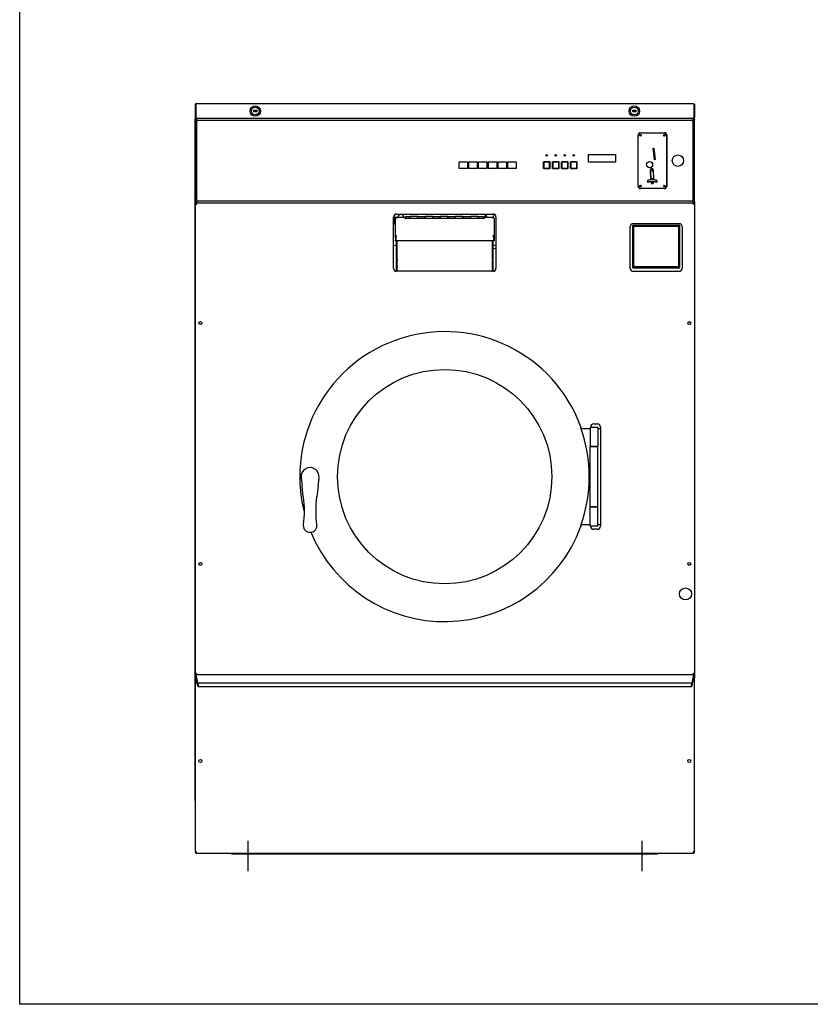
# Model space of a CAD drawing. Units: inches. Extents: x -42 to 166, y 41 to 308.
# Drawn here: x -25 to 41, y 41 to 123 of the extents above; entities that cross this region are included whole.
import ezdxf

# ---------------------------------------------------------------- set-up
doc = ezdxf.new("R2010")
doc.units = ezdxf.units.IN
doc.header["$LTSCALE"] = 10
doc.header["$MEASUREMENT"] = 0
doc.layers.add('Sketch Geometry(Dexter)', color=7, linetype='Continuous', lineweight=25)
doc.layers.add('Visible Edges(Dexter)', color=7, linetype='Continuous', lineweight=25)

# ---------------------------------------------------------------- blocks, each defined once
blk = doc.blocks.new('A$C380D6860')
at = {"layer": 'Sketch Geometry(Dexter)'}
for p, q in [((0.058, 55.536), (41.443, 55.536)), ((4.375, 2.538), (4.375, 0)), ((37.125, 2.538), (37.125, 0))]:
    blk.add_line(p, q, dxfattribs=at)
at = {"layer": 'Visible Edges(Dexter)'}
for p, q in [((0, 63.675), (0, 62.646)), ((0, 63.675), (0.048, 63.675)), ((0.048, 62.646), (0.048, 63.675)), ((0.049, 63.675), (0.049, 62.646)), ((0.111, 63.786), (41.39, 63.786)), ((4.875, 63.223), (5.125, 63.223)), ((4.875, 63.098), (4.875, 63.223)), ((5.125, 63.098), (4.875, 63.098)), ((5.125, 63.223), (5.125, 63.098)), ((36.375, 63.223), (36.625, 63.223)), ((36.375, 63.098), (36.375, 63.223)), ((36.625, 63.098), (36.375, 63.098)), ((36.625, 63.223), (36.625, 63.098)), ((41.452, 63.675), (41.452, 62.646)), ((41.452, 63.675), (41.452, 62.646)), ((41.5, 63.675), (41.452, 63.675)), ((41.5, 63.675), (41.5, 62.646)), ((0.048, 62.477), (0, 62.477)), ((0, 62.477), (0, 55.595)), ((0, 62.437), (0, 62.437)), ((0, 5.864), (0, 62.437)), ((0.048, 62.477), (0.082, 62.477)), ((0.111, 62.536), (0.059, 62.536)), ((0.059, 62.536), (0.059, 62.536)), ((41.441, 62.536), (0.059, 62.536)), ((0.111, 62.536), (0.112, 62.536)), ((0.111, 62.536), (0.111, 62.536)), ((41.389, 62.536), (0.112, 62.536)), ((0.141, 55.771), (0.141, 62.302)), ((0.235, 62.396), (41.266, 62.396)), ((41.36, 62.302), (41.36, 55.771)), ((41.39, 62.536), (41.389, 62.536)), ((41.441, 62.536), (41.39, 62.536)), ((41.39, 62.536), (41.39, 62.536)), ((41.452, 62.477), (41.419, 62.477)), ((41.441, 62.536), (41.441, 62.536)), ((41.5, 62.477), (41.452, 62.477)), ((41.5, 55.595), (41.5, 62.477)), ((37.006, 61.36), (38.994, 61.36)), ((36.806, 56.912), (36.806, 61.16)), ((36.819, 56.929), (36.819, 61.142)), ((37.003, 61.206), (37.029, 61.206)), ((37.016, 61.339), (38.985, 61.339)), ((38.972, 61.206), (38.998, 61.206)), ((39.011, 61.115), (39.011, 61.201)), ((39.181, 61.142), (39.181, 56.929)), ((39.194, 61.16), (39.194, 56.912)), ((38.054, 60.07), (38.134, 60.079)), ((38.163, 59.116), (38.054, 60.07)), ((38.161, 59.845), (38.081, 59.836)), ((38.134, 60.079), (38.243, 59.125)), ((21.937, 58.927), (22.626, 58.927)), ((21.937, 58.396), (21.937, 58.927)), ((22.626, 58.927), (22.626, 58.396)), ((22.751, 58.396), (22.751, 58.927)), ((22.751, 58.927), (23.438, 58.927)), ((23.438, 58.927), (23.438, 58.396)), ((23.563, 58.396), (23.563, 58.927)), ((23.563, 58.927), (24.251, 58.927)), ((24.251, 58.927), (24.251, 58.396)), ((24.376, 58.396), (24.376, 58.927)), ((24.376, 58.927), (25.063, 58.927)), ((25.063, 58.927), (25.063, 58.396)), ((25.188, 58.396), (25.188, 58.927)), ((25.188, 58.927), (25.876, 58.927)), ((25.876, 58.927), (25.876, 58.396)), ((26.001, 58.396), (26.001, 58.927)), ((26.001, 58.927), (26.689, 58.927)), ((26.689, 58.927), (26.689, 58.396)), ((28.959, 58.411), (28.959, 58.912)), ((28.964, 58.391), (28.964, 58.931)), ((28.989, 58.923), (28.971, 58.94)), ((28.979, 58.947), (29.458, 58.947)), ((29, 58.953), (29.438, 58.953)), ((29.414, 58.937), (29.024, 58.937)), ((29.449, 58.923), (29.467, 58.94)), ((29.474, 58.931), (29.474, 58.391)), ((29.479, 58.912), (29.479, 58.411)), ((29.709, 58.411), (29.709, 58.912)), ((29.714, 58.391), (29.714, 58.931)), ((29.739, 58.923), (29.721, 58.94)), ((29.729, 58.947), (30.208, 58.947)), ((29.75, 58.953), (30.188, 58.953)), ((30.164, 58.937), (29.774, 58.937)), ((30.199, 58.923), (30.217, 58.941)), ((30.224, 58.931), (30.224, 58.391)), ((30.229, 58.912), (30.229, 58.411)), ((30.459, 58.411), (30.459, 58.912)), ((30.464, 58.391), (30.464, 58.931)), ((30.489, 58.923), (30.471, 58.94)), ((30.479, 58.947), (30.958, 58.947)), ((30.5, 58.953), (30.938, 58.953)), ((30.914, 58.937), (30.524, 58.937)), ((30.949, 58.923), (30.967, 58.941)), ((30.974, 58.931), (30.974, 58.391)), ((30.979, 58.912), (30.979, 58.411)), ((31.209, 58.411), (31.209, 58.912)), ((31.214, 58.391), (31.214, 58.931)), ((31.239, 58.923), (31.221, 58.94)), ((31.229, 58.947), (31.708, 58.947)), ((31.25, 58.953), (31.688, 58.953)), ((31.664, 58.937), (31.274, 58.937)), ((31.699, 58.923), (31.717, 58.941)), ((31.724, 58.931), (31.724, 58.391)), ((31.729, 58.912), (31.729, 58.411)), ((32.688, 58.911), (32.688, 59.536)), ((32.688, 59.536), (34.938, 59.536)), ((34.938, 58.911), (32.688, 58.911)), ((34.938, 59.536), (34.938, 58.911)), ((38.095, 59.706), (38.115, 59.688)), ((38.125, 59.567), (38.112, 59.559)), ((38.114, 59.544), (38.127, 59.553)), ((38.115, 59.688), (38.117, 59.674)), ((38.125, 59.567), (38.115, 59.688)), ((38.117, 59.674), (38.127, 59.553)), ((38.127, 59.553), (38.125, 59.567)), ((38.243, 59.125), (38.163, 59.116)), ((22.626, 58.396), (21.937, 58.396)), ((23.438, 58.396), (22.751, 58.396)), ((24.251, 58.396), (23.563, 58.396)), ((25.063, 58.396), (24.376, 58.396)), ((25.876, 58.396), (25.188, 58.396)), ((26.689, 58.396), (26.001, 58.396)), ((28.989, 58.399), (28.971, 58.381)), ((28.974, 58.887), (28.974, 58.434)), ((29.457, 58.374), (28.981, 58.374)), ((29.438, 58.37), (29, 58.37)), ((29.024, 58.384), (29.414, 58.384)), ((29.449, 58.399), (29.467, 58.381)), ((29.464, 58.434), (29.464, 58.887)), ((29.739, 58.399), (29.721, 58.382)), ((29.724, 58.887), (29.724, 58.434)), ((30.207, 58.374), (29.731, 58.374)), ((30.188, 58.37), (29.75, 58.37)), ((29.774, 58.384), (30.164, 58.384)), ((30.199, 58.399), (30.217, 58.381)), ((30.214, 58.434), (30.214, 58.887)), ((30.489, 58.399), (30.471, 58.382)), ((30.474, 58.887), (30.474, 58.434)), ((30.957, 58.374), (30.481, 58.374)), ((30.938, 58.37), (30.5, 58.37)), ((30.524, 58.384), (30.914, 58.384)), ((30.949, 58.399), (30.967, 58.381)), ((30.964, 58.434), (30.964, 58.887)), ((31.239, 58.399), (31.221, 58.382)), ((31.224, 58.887), (31.224, 58.434)), ((31.707, 58.374), (31.231, 58.374)), ((31.688, 58.37), (31.25, 58.37)), ((31.274, 58.384), (31.664, 58.384)), ((31.699, 58.399), (31.717, 58.381)), ((31.714, 58.434), (31.714, 58.887)), ((37.868, 57.439), (37.833, 58.262)), ((37.896, 58.346), (37.893, 58.37)), ((37.994, 58.356), (37.896, 58.346)), ((37.897, 58.336), (37.896, 58.346)), ((37.897, 58.336), (37.995, 58.346)), ((37.949, 58.246), (37.949, 58.238)), ((37.949, 58.238), (37.953, 58.204)), ((38.021, 58.362), (37.95, 58.25)), ((37.961, 58.197), (38.072, 58.202)), ((37.991, 58.378), (37.994, 58.356)), ((37.995, 58.346), (37.992, 58.378)), ((37.994, 58.356), (37.995, 58.346)), ((38.069, 58.272), (38.105, 57.439)), ((37.58, 57.324), (37.58, 57.323)), ((37.872, 58.047), (37.842, 58.044)), ((37.861, 57.609), (37.901, 57.613)), ((37.887, 57.609), (37.861, 57.606)), ((37.872, 58.047), (37.871, 58.059)), ((37.901, 57.613), (37.872, 58.047)), ((37.877, 57.239), (37.875, 57.281)), ((37.887, 57.609), (37.908, 57.44)), ((38.101, 57.535), (37.899, 57.514)), ((37.901, 57.612), (37.901, 57.613)), ((37.925, 57.253), (37.923, 57.283)), ((38.096, 57.647), (38.095, 57.647)), ((38.095, 57.647), (38.098, 57.588)), ((38.098, 57.588), (38.098, 57.588)), ((38.112, 57.281), (38.113, 57.249)), ((38.401, 57.323), (38.401, 57.324)), ((37.029, 56.866), (37.004, 56.866)), ((38.994, 56.712), (37.006, 56.712)), ((38.985, 56.733), (37.016, 56.733)), ((37.877, 57.248), (37.925, 57.253)), ((37.925, 57.253), (37.931, 57.177)), ((37.927, 57.224), (38.113, 57.241)), ((37.931, 57.177), (38.042, 57.163)), ((38.042, 57.162), (38.006, 57.127)), ((38.042, 57.163), (38.042, 57.163)), ((38.081, 57.163), (38.042, 57.163)), ((38.042, 57.163), (38.042, 57.162)), ((38.997, 56.866), (38.972, 56.866)), ((41.266, 55.677), (0.235, 55.677)), ((0, 55.595), (0.048, 55.595)), ((0, 55.478), (0, 16.375)), ((0.048, 55.595), (0.082, 55.595)), ((0.048, 55.478), (0.077, 55.478)), ((0.058, 55.536), (0.058, 55.488)), ((0.058, 55.536), (0.06, 55.536)), ((41.452, 55.595), (41.419, 55.595)), ((41.453, 55.478), (41.423, 55.478)), ((41.441, 55.536), (41.443, 55.536)), ((41.443, 55.488), (41.443, 55.536)), ((41.452, 55.595), (41.5, 55.595)), ((41.5, 55.595), (41.5, 55.478)), ((41.5, 55.478), (41.5, 16.375)), ((16.5, 50.098), (16.5, 54.348)), ((16.563, 54.514), (16.563, 53.981)), ((16.641, 52.649), (16.641, 54.214)), ((16.75, 54.598), (24.75, 54.598)), ((16.848, 54.328), (16.848, 54.31)), ((16.931, 54.329), (17.469, 54.329)), ((17.063, 54.598), (17.063, 54.557)), ((17.469, 54.223), (17.469, 54.329)), ((17.5, 54.282), (17.469, 54.282)), ((24.032, 54.223), (17.469, 54.223)), ((17.485, 54.223), (17.485, 54.24)), ((17.485, 54.234), (17.5, 54.234)), ((17.5, 54.223), (17.5, 54.404)), ((17.5, 54.404), (17.875, 54.404)), ((17.875, 54.223), (17.875, 54.404)), ((18.5, 54.404), (17.875, 54.404)), ((17.875, 54.404), (17.875, 54.223)), ((18.5, 54.404), (18.5, 54.223)), ((18.5, 54.223), (18.5, 54.404)), ((18.5, 54.404), (19.125, 54.404)), ((19.125, 54.223), (19.125, 54.404)), ((19.75, 54.404), (19.125, 54.404)), ((19.125, 54.404), (19.125, 54.223)), ((19.67, 54.419), (19.705, 54.426)), ((19.75, 54.404), (19.75, 54.223)), ((19.75, 54.223), (19.75, 54.404)), ((19.75, 54.404), (20.375, 54.404)), ((20.375, 54.223), (20.375, 54.404)), ((21, 54.404), (20.375, 54.404)), ((20.375, 54.404), (20.375, 54.223)), ((21, 54.404), (21, 54.223)), ((21, 54.223), (21, 54.404)), ((21, 54.404), (21.625, 54.404)), ((21.625, 54.223), (21.625, 54.404)), ((22.25, 54.404), (21.625, 54.404)), ((21.625, 54.404), (21.625, 54.223)), ((22.25, 54.404), (22.25, 54.223)), ((22.25, 54.223), (22.25, 54.404)), ((22.25, 54.404), (22.875, 54.404)), ((22.875, 54.223), (22.875, 54.404)), ((23.5, 54.404), (22.875, 54.404)), ((22.875, 54.404), (22.875, 54.223)), ((23.5, 54.404), (23.5, 54.223)), ((23.5, 54.223), (23.5, 54.404)), ((23.5, 54.404), (24, 54.404)), ((24, 54.404), (24, 54.223)), ((24.032, 54.282), (24, 54.282)), ((24, 54.234), (24.016, 54.234)), ((24.016, 54.24), (24.016, 54.223)), ((24.032, 54.329), (24.032, 54.223)), ((24.032, 54.329), (24.57, 54.329)), ((24.125, 54.329), (24.125, 54.598)), ((24.86, 54.214), (24.86, 52.649)), ((25, 54.348), (25, 50.098)), ((16.641, 53.771), (16.5, 53.771)), ((16.53, 53.935), (16.53, 53.931)), ((16.641, 53.981), (16.563, 53.981)), ((16.641, 53.881), (16.58, 53.881)), ((36.157, 50.08), (36.157, 53.567)), ((36.365, 50.166), (36.365, 53.636)), ((36.407, 53.817), (40.219, 53.817)), ((36.415, 53.686), (40.21, 53.686)), ((36.45, 50.233), (36.45, 53.568)), ((36.48, 53.598), (40.145, 53.598)), ((40.175, 53.568), (40.175, 50.233)), ((40.26, 53.636), (40.26, 50.166)), ((40.469, 53.567), (40.469, 50.08)), ((16.689, 52.649), (16.641, 52.649)), ((16.641, 52.649), (16.641, 52.426)), ((16.641, 52.378), (16.641, 52.426)), ((16.641, 52.378), (16.689, 52.378)), ((16.689, 52.426), (16.689, 52.649)), ((16.689, 52.426), (16.689, 52.378)), ((16.709, 52.434), (16.709, 52.712)), ((16.709, 52.372), (16.709, 52.434)), ((24.792, 52.372), (16.709, 52.372)), ((16.75, 50.821), (16.75, 52.372)), ((16.796, 50.821), (16.796, 52.372)), ((16.798, 50.821), (16.798, 52.372)), ((24.702, 52.372), (24.702, 50.821)), ((24.702, 50.821), (24.702, 52.372)), ((24.75, 52.372), (24.75, 50.821)), ((24.792, 52.712), (24.792, 52.434)), ((24.792, 52.434), (24.792, 52.372)), ((24.812, 52.426), (24.812, 52.649)), ((24.812, 52.649), (24.86, 52.649)), ((24.812, 52.378), (24.812, 52.426)), ((24.86, 52.378), (24.812, 52.378)), ((24.86, 52.649), (24.86, 52.426)), ((24.86, 52.426), (24.86, 52.378)), ((16.75, 50.821), (16.75, 50.736)), ((16.75, 50.272), (16.75, 50.736)), ((16.796, 50.821), (16.796, 50.703)), ((24.702, 50.821), (24.702, 50.821)), ((24.702, 50.821), (24.702, 50.703)), ((24.75, 50.736), (24.75, 50.821)), ((24.75, 50.736), (24.75, 50.272)), ((16.75, 50.272), (16.75, 50.232)), ((16.75, 50.032), (16.75, 50.232)), ((16.75, 49.939), (16.75, 50.032)), ((16.75, 49.848), (16.75, 49.939)), ((16.796, 50.239), (16.796, 50.703)), ((16.796, 50.239), (16.796, 50.184)), ((16.796, 49.989), (16.796, 50.184)), ((16.796, 49.865), (16.796, 49.989)), ((24.702, 50.239), (24.702, 50.703)), ((24.702, 50.239), (24.702, 50.184)), ((24.702, 49.989), (24.702, 50.184)), ((24.702, 49.865), (24.702, 49.989)), ((24.75, 50.232), (24.75, 50.272)), ((24.75, 50.232), (24.75, 50.032)), ((24.75, 50.032), (24.75, 49.939)), ((24.75, 49.939), (24.75, 49.848)), ((40.21, 50.116), (36.415, 50.116)), ((40.145, 50.203), (36.48, 50.203)), ((24.75, 49.848), (16.75, 49.848)), ((16.796, 49.848), (16.796, 49.865)), ((24.702, 49.848), (24.702, 49.865)), ((40.219, 49.83), (36.407, 49.83)), ((32.875, 36.907), (32.844, 36.876)), ((33.469, 36.876), (32.844, 36.876)), ((32.844, 36.876), (32.844, 35.313)), ((32.875, 36.907), (32.875, 36.911)), ((32.875, 36.907), (33.438, 36.907)), ((33.125, 37.161), (33.438, 37.161)), ((33.438, 36.907), (33.469, 36.876)), ((33.469, 36.876), (33.469, 35.313)), ((33.688, 36.911), (33.688, 28.661)), ((32.069, 36.782), (32.844, 36.782)), ((33.469, 36.782), (33.688, 36.782)), ((32.844, 35.313), (33.469, 35.313)), ((32.875, 35.282), (32.844, 35.313)), ((32.875, 35.282), (32.844, 35.251)), ((32.844, 35.282), (32.844, 35.251)), ((33.469, 35.251), (32.844, 35.251)), ((32.844, 30.313), (32.844, 35.251)), ((32.875, 35.282), (33.438, 35.282)), ((33.438, 35.282), (32.875, 35.282)), ((33.438, 35.282), (33.469, 35.313)), ((33.438, 35.282), (33.469, 35.251)), ((33.469, 30.313), (33.469, 35.251)), ((8.811, 32.697), (8.841, 32.433)), ((8.841, 32.433), (8.891, 31.997)), ((8.993, 31.098), (8.891, 31.997)), ((10.221, 31.997), (10.118, 31.098)), ((10.221, 31.997), (10.271, 32.433)), ((10.271, 32.433), (10.301, 32.697)), ((32.844, 30.313), (33.469, 30.313)), ((32.875, 30.282), (32.844, 30.313)), ((32.844, 30.313), (32.844, 30.282)), ((32.875, 30.282), (32.844, 30.251)), ((33.438, 30.282), (32.875, 30.282)), ((32.875, 30.282), (33.438, 30.282)), ((33.438, 30.282), (33.469, 30.313)), ((33.438, 30.282), (33.469, 30.251)), ((33.469, 30.251), (32.844, 30.251)), ((32.844, 28.688), (32.844, 30.251)), ((33.469, 28.688), (33.469, 30.251)), ((32.844, 28.782), (32.069, 28.782)), ((32.844, 28.688), (33.469, 28.688)), ((32.875, 28.657), (32.844, 28.688)), ((33.438, 28.657), (32.875, 28.657)), ((33.438, 28.657), (33.469, 28.688)), ((33.688, 28.782), (33.469, 28.782)), ((33.438, 28.411), (33.125, 28.411)), ((0, 16.375), (0.048, 16.375)), ((0.048, 16.375), (0.077, 16.375)), ((41.453, 16.375), (41.423, 16.375)), ((41.453, 16.375), (41.5, 16.375)), ((41.5, 16.375), (41.5, 16.08)), ((0.036, 16.08), (0, 16.08)), ((0, 16.08), (0, 1.57)), ((0.058, 16.317), (0.063, 16.317)), ((0.076, 16.137), (0.058, 16.137)), ((0.063, 16.316), (0.063, 16.317)), ((41.438, 16.317), (0.063, 16.317)), ((0.063, 16.137), (0.063, 16.316)), ((0.065, 16.309), (0.2, 15.642)), ((0.077, 16.137), (0.076, 16.137)), ((0.096, 16.04), (0.098, 16.04)), ((0.14, 15.773), (0.098, 16.047)), ((0.156, 15.757), (0.144, 15.757)), ((0.234, 15.377), (0.158, 15.749)), ((41.289, 15.629), (0.211, 15.629)), ((0.211, 15.62), (0.211, 15.627)), ((0.214, 15.621), (0.252, 15.432)), ((41.248, 15.432), (41.287, 15.621)), ((41.343, 15.749), (41.267, 15.377)), ((41.29, 15.627), (41.29, 15.62)), ((41.3, 15.642), (41.436, 16.309)), ((41.357, 15.757), (41.345, 15.757)), ((41.403, 16.047), (41.361, 15.773)), ((41.404, 16.04), (41.402, 16.04)), ((41.425, 16.137), (41.424, 16.137)), ((41.443, 16.137), (41.425, 16.137)), ((41.438, 16.317), (41.443, 16.317)), ((41.438, 16.317), (41.438, 16.316)), ((41.438, 16.316), (41.438, 16.137)), ((41.5, 16.08), (41.465, 16.08)), ((41.5, 1.57), (41.5, 16.08)), ((41.249, 15.317), (0.252, 15.317)), ((0.255, 15.41), (0.255, 15.333)), ((41.246, 15.333), (41.246, 15.41)), ((0, 1.57), (0.036, 1.57)), ((0.058, 1.512), (41.443, 1.512)), ((0.096, 1.61), (0.098, 1.61)), ((3.063, 1.407), (3.063, 1.512)), ((38.438, 1.407), (3.063, 1.407)), ((38.438, 1.512), (38.438, 1.407)), ((41.404, 1.61), (41.402, 1.61)), ((41.465, 1.57), (41.5, 1.57))]:
    blk.add_line(p, q, dxfattribs=at)
for centre, radius in [((5, 63.161), 0.432), ((5, 63.161), 0.32), ((36.5, 63.161), 0.432), ((36.5, 63.161), 0.32), ((37.016, 61.142), 0.065), ((38.985, 61.142), 0.065), ((29.219, 59.474), 0.0625), ((29.969, 59.474), 0.0625), ((30.719, 59.474), 0.0625), ((31.469, 59.474), 0.0625), ((37.768, 58.701), 0.256), ((40.125, 59.036), 0.472), ((37.016, 56.929), 0.065), ((38.985, 56.929), 0.065), ((0.438, 45.536), 0.125), ((41.063, 45.536), 0.125), ((20.743, 32.782), 8.906), ((0.438, 25.536), 0.125), ((41.063, 25.536), 0.125), ((40.75, 23.036), 0.5), ((0.438, 9.161), 0.125), ((41.063, 9.161), 0.125)]:
    blk.add_circle(centre, radius, dxfattribs=at)
for centre, radius, start, end in [((0.098, 62.437), 0.0984, 174.69966, 180), ((0.098, 62.437), 0.0984, 113.30573, 156.50846), ((0.111, 62.646), 0.0625, 180, 190.45159), ((0.098, 62.437), 0.0625, 126.51236, 141.12839), ((0.235, 62.302), 0.0938, 90, 180), ((41.266, 62.302), 0.0937, 0, 90), ((41.402, 62.437), 0.0625, 38.87161, 53.45263), ((41.402, 62.437), 0.0984, 23.49154, 66.42725), ((41.39, 62.646), 0.0625, 349.54841, 0), ((37.006, 61.16), 0.2, 90, 180), ((38.994, 61.16), 0.2, 0, 90), ((37.016, 61.142), 0.197, 90, 180), ((38.949, 61.292), 0.188, 264.51883, 302.2867), ((38.985, 61.142), 0.197, 0, 90), ((29, 58.912), 0.041, 90, 180), ((29.024, 58.887), 0.05, 90, 180), ((29.414, 58.887), 0.05, 0, 90), ((29.438, 58.912), 0.041, 0, 90), ((29.75, 58.912), 0.041, 90, 180), ((29.774, 58.887), 0.05, 90, 180), ((30.164, 58.887), 0.05, 0, 90), ((30.188, 58.912), 0.041, 0, 90), ((30.5, 58.912), 0.041, 90, 180), ((30.524, 58.887), 0.05, 90, 180), ((30.914, 58.887), 0.05, 0, 90), ((30.938, 58.912), 0.041, 0, 90), ((31.25, 58.912), 0.041, 90, 180), ((31.274, 58.887), 0.05, 90, 180), ((31.664, 58.887), 0.05, 0, 90), ((31.688, 58.912), 0.041, 0, 90), ((29, 58.411), 0.041, 180, 270), ((29.024, 58.434), 0.05, 180, 270), ((29.414, 58.434), 0.05, 270, 0), ((29.438, 58.411), 0.041, 270, 0), ((29.75, 58.411), 0.041, 180, 270), ((29.774, 58.434), 0.05, 180, 270), ((30.164, 58.434), 0.05, 270, 0), ((30.188, 58.411), 0.041, 270, 0), ((30.5, 58.411), 0.041, 180, 270), ((30.524, 58.434), 0.05, 180, 270), ((30.914, 58.434), 0.05, 270, 0), ((30.938, 58.411), 0.041, 270, 0), ((31.25, 58.411), 0.041, 180, 270), ((31.274, 58.434), 0.05, 180, 270), ((31.664, 58.434), 0.05, 270, 0), ((31.688, 58.411), 0.041, 270, 0), ((37.951, 58.267), 0.118, 2.5, 182.5), ((37.957, 58.246), 0.00787, 147.52576, 182.41958), ((37.957, 58.239), 0.00787, 182.41958, 185.64099), ((37.659, 57.323), 0.0787, 180, 311.67216), ((38.322, 57.323), 0.0787, 228.32784, 0), ((37.006, 56.912), 0.2, 180, 270), ((37.016, 56.929), 0.197, 180, 270), ((37.995, 57.244), 0.118, 182.5, 2.5), ((38.985, 56.929), 0.197, 270, 0), ((38.994, 56.912), 0.2, 270, 0), ((0.235, 55.771), 0.0937, 180, 270), ((41.266, 55.771), 0.0937, 270, 0), ((16.75, 54.348), 0.25, 90, 180), ((24.5, 54.521), 0.312, 165.73542, 217.98844), ((24.5, 54.521), 0.313, 319.34214, 13.13737), ((24.75, 54.348), 0.25, 0, 90), ((16.58, 53.935), 0.05, 110.48732, 180), ((16.58, 53.931), 0.05, 180, 270), ((36.407, 53.567), 0.25, 90, 180), ((36.415, 53.636), 0.05, 90, 180), ((36.48, 53.568), 0.03, 90, 180), ((40.145, 53.568), 0.03, 0, 90), ((40.21, 53.636), 0.05, 0, 90), ((40.219, 53.567), 0.25, 0, 90), ((20.75, 32.782), 19.646, 101.74753, 102.49324), ((20.75, 32.782), 19.642, 101.75048, 102.49639), ((20.75, 32.782), 19.646, 77.50676, 78.25247), ((20.75, 32.782), 19.642, 77.50361, 78.24952), ((20.75, 32.782), 19.377, 77.33052, 78.08707), ((16.75, 50.098), 0.25, 180, 270), ((24.75, 50.098), 0.25, 270, 0), ((36.407, 50.08), 0.25, 180, 270), ((36.415, 50.166), 0.05, 180, 270), ((36.48, 50.233), 0.03, 180, 270), ((40.145, 50.233), 0.03, 270, 0), ((40.21, 50.166), 0.05, 270, 0), ((40.219, 50.08), 0.25, 270, 0), ((20.743, 32.782), 12.047, 20.34062, 194.06027), ((20.743, 32.782), 12.011, 340.23065, 19.76935), ((33.125, 36.911), 0.25, 90, 180), ((33.438, 36.911), 0.25, 0, 90), ((32.969, 35.282), 0.125, 167.02776, 180), ((9.556, 32.782), 0.75, 353.48285, 186.51715), ((32.594, 33.048), 0.25, 309.7801, 0), ((32.594, 32.516), 0.25, 0, 50.2199), ((32.969, 30.282), 0.125, 180, 192.97224), ((33.125, 28.661), 0.25, 180.87093, 270), ((33.438, 28.661), 0.25, 270, 0), ((20.743, 32.782), 12.047, 202.56082, 339.65938)]:
    blk.add_arc(centre, radius, start, end, dxfattribs=at)
for centre, major_axis, ratio, start_param, end_param in [((38.622, 59.222), (0.306, -2.453), 0.398081, 5.104763, 5.156062), ((37.961, 58.205), (0.00034, -0.00818), 0.961188, 4.771989, 6.283107), ((38.806, 57.698), (-0.979, -0.104), 0.026178, 5.889765, 5.929686), ((16.751, 54.232), (0.11, 0), 0.87462, 1.815953, 2.356194), ((16.831, 54.38), (-0.145, 0), 0.48481, 0.990495, 2.331809), ((17.098, 54.328), (-0.25, 0), 0.922501, 3.144558, 6.283185), ((17.422, 54.24), (0.0625, 0), 0.48481, 0, 0.722734), ((24.078, 54.24), (-0.0625, 0), 0.48481, 5.560451, 6.283185), ((24.67, 54.38), (-0.145, 0), 0.48481, 0.809784, 2.151098), ((24.749, 54.232), (0.111, 0), 0.87462, 0.785398, 1.32564), ((0.065, 16.301), (-0.0024, 0.0156), 0.086139, 5.222734, 5.838214), ((0.09, 16.047), (0.0138, -0.09), 0.086139, 1.557543, 3.128339), ((0.141, 15.773), (0.0024, -0.0156), 0.086139, 4.699135, 6.269932), ((0.158, 15.741), (0.0024, -0.0156), 0.086139, 2.081141, 3.128339), ((0.2, 15.672), (-0.0092, 0.06), 0.086139, 2.081141, 3.651938), ((0.214, 15.613), (-0.0024, 0.0156), 0.086139, 5.222734, 6.79353), ((41.287, 15.613), (-0.0024, -0.0156), 0.086139, 2.631248, 4.202044), ((41.3, 15.672), (-0.0092, -0.06), 0.086139, 5.77284, 7.343637), ((41.343, 15.741), (0.0024, 0.0156), 0.086139, 0.013254, 1.060451), ((41.359, 15.773), (0.0024, 0.0156), 0.086139, 3.154846, 4.725643), ((41.411, 16.047), (0.0138, 0.09), 0.086139, 0.013254, 1.58405), ((41.436, 16.301), (-0.0024, -0.0156), 0.086139, 3.586564, 4.202044), ((0.234, 15.437), (-0.018, 0.12), 0.086139, 2.081141, 3.651938), ((0.252, 15.424), (0.0024, -0.0156), 0.086139, 0.510345, 2.081141), ((41.248, 15.424), (0.0024, 0.0156), 0.086139, 1.060451, 2.631248), ((41.267, 15.437), (-0.018, -0.12), 0.086139, 5.77284, 7.343637)]:
    blk.add_ellipse(centre, major_axis=major_axis, ratio=ratio, start_param=start_param, end_param=end_param, dxfattribs=at)
for points, knots in [([(0.111, 63.786), (0.071, 63.786), (0.032, 63.762), (0.013, 63.727), (0.005, 63.711), (0, 63.693), (0, 63.675)], [0, 0, 0, 0, 1.081813, 1.081813, 1.081813, 1.570796, 1.570796, 1.570796, 1.570796]), ([(0.111, 63.786), (0.097, 63.786), (0.083, 63.762), (0.068, 63.727), (0.062, 63.711), (0.056, 63.693), (0.049, 63.675)], [0, 0, 0, 0, 1.081813, 1.081813, 1.081813, 1.570796, 1.570796, 1.570796, 1.570796]), ([(41.39, 63.786), (41.404, 63.786), (41.418, 63.762), (41.432, 63.727), (41.439, 63.711), (41.445, 63.693), (41.452, 63.675)], [0, 0, 0, 0, 1.081813, 1.081813, 1.081813, 1.570796, 1.570796, 1.570796, 1.570796]), ([(41.39, 63.786), (41.43, 63.786), (41.469, 63.762), (41.487, 63.727), (41.496, 63.711), (41.5, 63.693), (41.5, 63.675)], [0, 0, 0, 0, 1.081813, 1.081813, 1.081813, 1.570796, 1.570796, 1.570796, 1.570796]), ([(41.436, 63.717), (41.442, 63.711), (41.446, 63.703), (41.449, 63.695), (41.451, 63.689), (41.452, 63.682), (41.452, 63.675)], [0.8410045, 0.8410045, 0.8410045, 0.8410045, 1.2474486, 1.2474486, 1.2474486, 1.5707963, 1.5707963, 1.5707963, 1.5707963]), ([(0, 62.646), (0, 62.609), (0.021, 62.572), (0.054, 62.552), (0.071, 62.541), (0.091, 62.536), (0.111, 62.536)], [-3.141593, -3.141593, -3.141593, -3.141593, -2.117216, -2.117216, -2.117216, -1.570796, -1.570796, -1.570796, -1.570796]), ([(0.111, 62.425), (0.108, 62.425), (0.096, 62.428), (0.066, 62.437), (0.047, 62.443), (0.018, 62.455), (0.009, 62.461), (0, 62.471), (0, 62.475), (0, 62.477)], [0, 0, 0, 0, 0.25, 0.25, 0.5, 0.5, 0.75, 0.75, 1, 1, 1, 1]), ([(0.048, 62.477), (0.048, 62.475), (0.048, 62.471), (0.053, 62.461), (0.059, 62.455), (0.075, 62.443), (0.085, 62.437), (0.103, 62.428), (0.109, 62.425), (0.111, 62.425)], [-1, -1, -1, -1, -0.75, -0.75, -0.5, -0.5, -0.25, -0.25, 0, 0, 0, 0]), ([(0.049, 62.646), (0.049, 62.609), (0.061, 62.572), (0.079, 62.552), (0.089, 62.541), (0.1, 62.536), (0.112, 62.536)], [-3.141593, -3.141593, -3.141593, -3.141593, -2.117216, -2.117216, -2.117216, -1.570796, -1.570796, -1.570796, -1.570796]), ([(0.059, 62.536), (0.061, 62.536), (0.065, 62.536), (0.075, 62.527), (0.082, 62.518), (0.094, 62.489), (0.099, 62.47), (0.108, 62.44), (0.111, 62.428), (0.111, 62.425)], [-1, -1, -1, -1, -0.75, -0.75, -0.5, -0.5, -0.25, -0.25, 0, 0, 0, 0]), ([(0.111, 62.425), (0.111, 62.427), (0.108, 62.433), (0.099, 62.451), (0.094, 62.461), (0.082, 62.478), (0.075, 62.483), (0.065, 62.488), (0.061, 62.488), (0.059, 62.488)], [0, 0, 0, 0, 0.25, 0.25, 0.5, 0.5, 0.75, 0.75, 1, 1, 1, 1]), ([(41.452, 62.646), (41.452, 62.609), (41.44, 62.572), (41.422, 62.552), (41.412, 62.541), (41.401, 62.536), (41.389, 62.536)], [-3.141593, -3.141593, -3.141593, -3.141593, -2.117216, -2.117216, -2.117216, -1.570796, -1.570796, -1.570796, -1.570796]), ([(41.5, 62.646), (41.5, 62.609), (41.48, 62.572), (41.447, 62.552), (41.43, 62.541), (41.41, 62.536), (41.39, 62.536)], [-3.141593, -3.141593, -3.141593, -3.141593, -2.117216, -2.117216, -2.117216, -1.570796, -1.570796, -1.570796, -1.570796]), ([(41.39, 62.425), (41.39, 62.428), (41.393, 62.44), (41.401, 62.47), (41.407, 62.489), (41.419, 62.518), (41.426, 62.527), (41.436, 62.536), (41.44, 62.536), (41.441, 62.536)], [0, 0, 0, 0, 0.25, 0.25, 0.5, 0.5, 0.75, 0.75, 1, 1, 1, 1]), ([(41.441, 62.488), (41.44, 62.488), (41.436, 62.488), (41.426, 62.483), (41.419, 62.478), (41.407, 62.461), (41.401, 62.451), (41.393, 62.433), (41.39, 62.427), (41.39, 62.425)], [-1, -1, -1, -1, -0.75, -0.75, -0.5, -0.5, -0.25, -0.25, 0, 0, 0, 0]), ([(41.5, 62.477), (41.5, 62.475), (41.501, 62.471), (41.492, 62.461), (41.482, 62.455), (41.454, 62.443), (41.435, 62.437), (41.404, 62.428), (41.393, 62.425), (41.39, 62.425)], [-1, -1, -1, -1, -0.75, -0.75, -0.5, -0.5, -0.25, -0.25, 0, 0, 0, 0]), ([(41.39, 62.425), (41.391, 62.425), (41.398, 62.428), (41.415, 62.437), (41.426, 62.443), (41.442, 62.455), (41.448, 62.461), (41.453, 62.471), (41.452, 62.475), (41.452, 62.477)], [0, 0, 0, 0, 0.25, 0.25, 0.5, 0.5, 0.75, 0.75, 1, 1, 1, 1]), ([(38.401, 57.324), (38.401, 57.334), (38.399, 57.343), (38.393, 57.361), (38.388, 57.368), (38.378, 57.382), (38.373, 57.387), (38.361, 57.397), (38.355, 57.4), (38.336, 57.409), (38.325, 57.413), (38.295, 57.421), (38.273, 57.424), (38.218, 57.432), (38.184, 57.435), (38.112, 57.439), (38.076, 57.44), (38.001, 57.442), (37.963, 57.441), (37.889, 57.44), (37.854, 57.438), (37.787, 57.434), (37.756, 57.431), (37.7, 57.423), (37.676, 57.419), (37.643, 57.409), (37.633, 57.405), (37.616, 57.393), (37.611, 57.39), (37.599, 57.379), (37.592, 57.37), (37.583, 57.347), (37.58, 57.337), (37.58, 57.325), (37.58, 57.324), (37.58, 57.324)], [3.141593, 3.141593, 3.141593, 3.141593, 3.182714, 3.182714, 3.228012, 3.228012, 3.285253, 3.285253, 3.368999, 3.368999, 3.557157, 3.557157, 3.870624, 3.870624, 4.237471, 4.237471, 4.57242, 4.57242, 4.901587, 4.901587, 5.231124, 5.231124, 5.567665, 5.567665, 5.937286, 5.937286, 6.110236, 6.110236, 6.164014, 6.164014, 6.234082, 6.234082, 6.281037, 6.281037, 6.283185, 6.283185, 6.283185, 6.283185]), ([(38.279, 57.262), (38.279, 57.262), (38.279, 57.262), (38.274, 57.263), (38.268, 57.265), (38.25, 57.268), (38.236, 57.271), (38.199, 57.275), (38.175, 57.277), (38.121, 57.281), (38.09, 57.282), (38.026, 57.284), (37.992, 57.284), (37.926, 57.283), (37.893, 57.282), (37.832, 57.279), (37.805, 57.277), (37.758, 57.272), (37.738, 57.27), (37.712, 57.265), (37.703, 57.262), (37.701, 57.262), (37.701, 57.262), (37.701, 57.262)], [3.426509, 3.426509, 3.426509, 3.426509, 3.509592, 3.509592, 3.673672, 3.673672, 3.910705, 3.910705, 4.195473, 4.195473, 4.499403, 4.499403, 4.809657, 4.809657, 5.120708, 5.120708, 5.427831, 5.427831, 5.720879, 5.720879, 5.967077, 5.967077, 5.998269, 5.998269, 5.998269, 5.998269]), ([(0, 55.595), (0, 55.596), (0, 55.6), (0.009, 55.611), (0.018, 55.617), (0.047, 55.629), (0.066, 55.635), (0.096, 55.643), (0.108, 55.646), (0.111, 55.646)], [-1, -1, -1, -1, -0.75, -0.75, -0.5, -0.5, -0.25, -0.25, 0, 0, 0, 0]), ([(0.111, 55.646), (0.109, 55.646), (0.103, 55.643), (0.085, 55.635), (0.075, 55.629), (0.059, 55.617), (0.053, 55.611), (0.048, 55.6), (0.048, 55.596), (0.048, 55.595)], [0, 0, 0, 0, 0.25, 0.25, 0.5, 0.5, 0.75, 0.75, 1, 1, 1, 1]), ([(0.059, 55.584), (0.061, 55.584), (0.065, 55.584), (0.075, 55.588), (0.082, 55.594), (0.094, 55.61), (0.099, 55.621), (0.108, 55.638), (0.111, 55.645), (0.111, 55.646)], [-1, -1, -1, -1, -0.75, -0.75, -0.5, -0.5, -0.25, -0.25, 0, 0, 0, 0]), ([(0.111, 55.646), (0.111, 55.644), (0.108, 55.632), (0.099, 55.601), (0.094, 55.582), (0.082, 55.554), (0.075, 55.544), (0.066, 55.537), (0.063, 55.536), (0.061, 55.536)], [0, 0, 0, 0, 0.25, 0.25, 0.5, 0.5, 0.75, 0.75, 0.9341114, 0.9341114, 0.9341114, 0.9341114]), ([(41.44, 55.536), (41.438, 55.536), (41.434, 55.537), (41.426, 55.544), (41.419, 55.554), (41.407, 55.582), (41.401, 55.601), (41.393, 55.632), (41.39, 55.644), (41.39, 55.646)], [-0.9341112, -0.9341112, -0.9341112, -0.9341112, -0.75, -0.75, -0.5, -0.5, -0.25, -0.25, 0, 0, 0, 0]), ([(41.39, 55.646), (41.39, 55.645), (41.393, 55.638), (41.401, 55.621), (41.407, 55.61), (41.419, 55.594), (41.426, 55.588), (41.436, 55.584), (41.44, 55.584), (41.441, 55.584)], [0, 0, 0, 0, 0.25, 0.25, 0.5, 0.5, 0.75, 0.75, 1, 1, 1, 1]), ([(41.39, 55.646), (41.393, 55.646), (41.404, 55.643), (41.435, 55.635), (41.454, 55.629), (41.482, 55.617), (41.492, 55.611), (41.501, 55.6), (41.5, 55.596), (41.5, 55.595)], [0, 0, 0, 0, 0.25, 0.25, 0.5, 0.5, 0.75, 0.75, 1, 1, 1, 1]), ([(41.452, 55.595), (41.452, 55.596), (41.453, 55.6), (41.448, 55.611), (41.442, 55.617), (41.426, 55.629), (41.415, 55.635), (41.398, 55.643), (41.391, 55.646), (41.39, 55.646)], [-1, -1, -1, -1, -0.75, -0.75, -0.5, -0.5, -0.25, -0.25, 0, 0, 0, 0]), ([(0, 55.478), (0.011, 55.478), (0.027, 55.478), (0.043, 55.478), (0.048, 55.478)], [-0.200787, -0.200787, -0.200787, -0.200787, -0.1223685, -0.079375, -0.079375, -0.079375, -0.079375]), ([(0.111, 55.426), (0.096, 55.43), (0.081, 55.435), (0.053, 55.444), (0.041, 55.448), (0.021, 55.457), (0.013, 55.461), (0.003, 55.47), (0, 55.474), (0, 55.478)], [0, 0, 0, 0, 0.1195831, 0.1195831, 0.2391104, 0.2391104, 0.3502128, 0.3502128, 0.4613155, 0.4613155, 0.4613155, 0.4613155]), ([(0.048, 55.478), (0.048, 55.473), (0.05, 55.468), (0.058, 55.458), (0.064, 55.453), (0.077, 55.445), (0.083, 55.441), (0.096, 55.433), (0.104, 55.429), (0.111, 55.426)], [0, 0, 0, 0, 0.0798517, 0.0798517, 0.1596724, 0.1596724, 0.2216999, 0.2216999, 0.2837273, 0.2837273, 0.2837273, 0.2837273]), ([(0.058, 55.536), (0.063, 55.536), (0.067, 55.533), (0.076, 55.521), (0.081, 55.512), (0.09, 55.491), (0.094, 55.479), (0.102, 55.453), (0.106, 55.44), (0.111, 55.426)], [0, 0, 0, 0, 0.1195831, 0.1195831, 0.2391104, 0.2391104, 0.3502128, 0.3502128, 0.4613155, 0.4613155, 0.4613155, 0.4613155]), ([(0.111, 55.426), (0.106, 55.435), (0.101, 55.444), (0.091, 55.461), (0.086, 55.468), (0.077, 55.478), (0.074, 55.482), (0.066, 55.487), (0.062, 55.488), (0.058, 55.488)], [0, 0, 0, 0, 0.0798517, 0.0798517, 0.1596724, 0.1596724, 0.2216999, 0.2216999, 0.2837273, 0.2837273, 0.2837273, 0.2837273]), ([(41.39, 55.426), (41.395, 55.441), (41.399, 55.455), (41.408, 55.483), (41.413, 55.495), (41.422, 55.515), (41.426, 55.523), (41.434, 55.533), (41.438, 55.536), (41.443, 55.536)], [0, 0, 0, 0, 0.1195831, 0.1195831, 0.2391104, 0.2391104, 0.3502128, 0.3502128, 0.4613155, 0.4613155, 0.4613155, 0.4613155]), ([(41.443, 55.488), (41.438, 55.488), (41.433, 55.486), (41.423, 55.478), (41.418, 55.472), (41.409, 55.46), (41.405, 55.453), (41.398, 55.44), (41.394, 55.433), (41.39, 55.426)], [0, 0, 0, 0, 0.0798517, 0.0798517, 0.1596724, 0.1596724, 0.2216999, 0.2216999, 0.2837273, 0.2837273, 0.2837273, 0.2837273]), ([(41.39, 55.426), (41.399, 55.431), (41.408, 55.435), (41.425, 55.445), (41.433, 55.45), (41.443, 55.459), (41.447, 55.463), (41.451, 55.47), (41.453, 55.474), (41.453, 55.478)], [0, 0, 0, 0, 0.0798517, 0.0798517, 0.1596724, 0.1596724, 0.2216999, 0.2216999, 0.2837273, 0.2837273, 0.2837273, 0.2837273]), ([(41.5, 55.478), (41.5, 55.474), (41.497, 55.469), (41.485, 55.46), (41.477, 55.455), (41.456, 55.447), (41.444, 55.442), (41.418, 55.434), (41.404, 55.43), (41.39, 55.426)], [0, 0, 0, 0, 0.1195831, 0.1195831, 0.2391104, 0.2391104, 0.3502128, 0.3502128, 0.4613155, 0.4613155, 0.4613155, 0.4613155]), ([(41.453, 55.478), (41.458, 55.478), (41.474, 55.478), (41.49, 55.478), (41.5, 55.478)], [0.079375, 0.079375, 0.079375, 0.079375, 0.1223685, 0.200787, 0.200787, 0.200787, 0.200787]), ([(16.641, 52.649), (16.641, 52.696), (16.662, 52.743), (16.696, 52.773), (16.712, 52.789), (16.732, 52.8), (16.751, 52.807)], [-1, -1, -1, -1, -0.335653, -0.335653, -0.335653, 0, 0, 0, 0]), ([(16.716, 52.732), (16.706, 52.718), (16.697, 52.701), (16.693, 52.683), (16.69, 52.672), (16.689, 52.66), (16.689, 52.649)], [0.3813586, 0.3813586, 0.3813586, 0.3813586, 0.7660649, 0.7660649, 0.7660649, 1, 1, 1, 1]), ([(24.86, 52.649), (24.86, 52.696), (24.838, 52.743), (24.805, 52.773), (24.788, 52.789), (24.769, 52.8), (24.749, 52.807)], [-1, -1, -1, -1, -0.335653, -0.335653, -0.335653, 0, 0, 0, 0]), ([(24.784, 52.732), (24.795, 52.718), (24.803, 52.701), (24.808, 52.683), (24.81, 52.672), (24.812, 52.66), (24.812, 52.649)], [0.3813586, 0.3813586, 0.3813586, 0.3813586, 0.7660649, 0.7660649, 0.7660649, 1, 1, 1, 1]), ([(32.031, 36.907), (32.031, 36.907), (32.03, 36.907), (32.03, 36.907), (32.03, 36.907), (32.029, 36.905), (32.03, 36.898), (32.031, 36.893), (32.034, 36.882), (32.036, 36.874), (32.041, 36.859), (32.044, 36.852), (32.046, 36.845)], [-0.0055995, -0.0055995, -0.0055995, -0.0055995, 0, 0, 0, 0.0592875, 0.0592875, 0.118575, 0.118575, 0.1818164, 0.1818164, 0.2392311, 0.2392311, 0.2392311, 0.2392311]), ([(32.039, 36.97), (32.042, 36.963), (32.044, 36.955), (32.049, 36.94), (32.051, 36.933), (32.054, 36.921), (32.056, 36.916), (32.056, 36.909), (32.056, 36.907), (32.055, 36.907), (32.055, 36.907), (32.055, 36.907), (32.055, 36.907)], [0.7521836, 0.7521836, 0.7521836, 0.7521836, 0.8086449, 0.8086449, 0.8711207, 0.8711207, 0.9313922, 0.9313922, 0.9916637, 0.9916637, 0.9916637, 0.9972512, 0.9972512, 0.9972512, 0.9972512]), ([(8.993, 31.098), (9.037, 30.715), (9.059, 30.329), (9.057, 29.56), (9.034, 29.175), (8.989, 28.794)], [0, 0, 0, 0, 3.028548, 3.028548, 6.057095, 6.057095, 6.057095, 6.057095]), ([(10.122, 28.794), (10.078, 29.175), (10.055, 29.56), (10.053, 30.329), (10.075, 30.715), (10.118, 31.098)], [0, 0, 0, 0, 3.028548, 3.028548, 6.057095, 6.057095, 6.057095, 6.057095]), ([(8.989, 28.794), (8.982, 28.731), (8.985, 28.667), (9.013, 28.539), (9.04, 28.474), (9.118, 28.354), (9.172, 28.299), (9.294, 28.215), (9.363, 28.186), (9.503, 28.155), (9.577, 28.153), (9.686, 28.17), (9.726, 28.181), (9.823, 28.219), (9.877, 28.252), (9.954, 28.317), (9.98, 28.343), (10.014, 28.387), (10.025, 28.403), (10.076, 28.481), (10.103, 28.55), (10.127, 28.679), (10.129, 28.737), (10.122, 28.794)], [0, 0, 0, 0, 0.217736, 0.217736, 0.452568, 0.452568, 0.711131, 0.711131, 0.961293, 0.961293, 1.206279, 1.206279, 1.344396, 1.344396, 1.561752, 1.561752, 1.688013, 1.688013, 1.754034, 1.754034, 2.006236, 2.006236, 2.203732, 2.203732, 2.203732, 2.203732]), ([(32.046, 28.72), (32.044, 28.712), (32.041, 28.705), (32.036, 28.69), (32.034, 28.682), (32.031, 28.671), (32.03, 28.666), (32.029, 28.659), (32.03, 28.657), (32.03, 28.657), (32.031, 28.657), (32.031, 28.657)], [0.2553812, 0.2553812, 0.2553812, 0.2553812, 0.3127959, 0.3127959, 0.3760373, 0.3760373, 0.4353248, 0.4353248, 0.4946123, 0.4946123, 0.5002119, 0.5002119, 0.5002119, 0.5002119]), ([(32.055, 28.657), (32.055, 28.657), (32.055, 28.657), (32.055, 28.657), (32.056, 28.657), (32.056, 28.655), (32.056, 28.648), (32.054, 28.643), (32.051, 28.631), (32.049, 28.624), (32.044, 28.609), (32.042, 28.602), (32.039, 28.595)], [0.9860761, 0.9860761, 0.9860761, 0.9860761, 0.9916637, 0.9916637, 0.9916637, 1.0519352, 1.0519352, 1.1122067, 1.1122067, 1.1746824, 1.1746824, 1.2311437, 1.2311437, 1.2311437, 1.2311437]), ([(0, 16.375), (0, 16.379), (0.003, 16.384), (0.015, 16.393), (0.024, 16.398), (0.045, 16.406), (0.057, 16.411), (0.083, 16.419), (0.097, 16.423), (0.111, 16.427)], [0, 0, 0, 0, 0.1195831, 0.1195831, 0.2391104, 0.2391104, 0.3502128, 0.3502128, 0.4613155, 0.4613155, 0.4613155, 0.4613155]), ([(0.111, 16.427), (0.101, 16.422), (0.092, 16.418), (0.076, 16.408), (0.068, 16.403), (0.058, 16.394), (0.054, 16.39), (0.049, 16.383), (0.048, 16.379), (0.048, 16.375)], [0, 0, 0, 0, 0.0798517, 0.0798517, 0.1596724, 0.1596724, 0.2216999, 0.2216999, 0.2837273, 0.2837273, 0.2837273, 0.2837273]), ([(0.058, 16.365), (0.063, 16.365), (0.068, 16.367), (0.078, 16.375), (0.083, 16.381), (0.092, 16.393), (0.095, 16.4), (0.103, 16.413), (0.107, 16.42), (0.111, 16.427)], [0, 0, 0, 0, 0.0798517, 0.0798517, 0.1596724, 0.1596724, 0.2216999, 0.2216999, 0.2837273, 0.2837273, 0.2837273, 0.2837273]), ([(0.111, 16.427), (0.106, 16.412), (0.102, 16.398), (0.093, 16.37), (0.088, 16.358), (0.079, 16.338), (0.075, 16.33), (0.067, 16.32), (0.062, 16.317), (0.058, 16.317)], [0, 0, 0, 0, 0.1195831, 0.1195831, 0.2391104, 0.2391104, 0.3502128, 0.3502128, 0.4613155, 0.4613155, 0.4613155, 0.4613155]), ([(0.058, 16.317), (0.058, 16.327), (0.058, 16.343), (0.058, 16.359), (0.058, 16.365)], [-0.200787, -0.200787, -0.200787, -0.200787, -0.1223685, -0.079375, -0.079375, -0.079375, -0.079375]), ([(41.453, 16.375), (41.453, 16.38), (41.451, 16.385), (41.443, 16.395), (41.437, 16.399), (41.424, 16.408), (41.418, 16.412), (41.404, 16.42), (41.397, 16.424), (41.39, 16.427)], [0, 0, 0, 0, 0.0798517, 0.0798517, 0.1596724, 0.1596724, 0.2216999, 0.2216999, 0.2837273, 0.2837273, 0.2837273, 0.2837273]), ([(41.39, 16.427), (41.405, 16.423), (41.42, 16.418), (41.448, 16.409), (41.46, 16.405), (41.48, 16.396), (41.487, 16.392), (41.498, 16.383), (41.5, 16.379), (41.5, 16.375)], [0, 0, 0, 0, 0.1195831, 0.1195831, 0.2391104, 0.2391104, 0.3502128, 0.3502128, 0.4613155, 0.4613155, 0.4613155, 0.4613155]), ([(41.443, 16.317), (41.438, 16.317), (41.434, 16.32), (41.424, 16.332), (41.42, 16.341), (41.411, 16.362), (41.407, 16.374), (41.399, 16.4), (41.394, 16.413), (41.39, 16.427)], [0, 0, 0, 0, 0.1195831, 0.1195831, 0.2391104, 0.2391104, 0.3502128, 0.3502128, 0.4613155, 0.4613155, 0.4613155, 0.4613155]), ([(41.39, 16.427), (41.395, 16.418), (41.4, 16.409), (41.41, 16.392), (41.415, 16.385), (41.423, 16.375), (41.427, 16.371), (41.435, 16.366), (41.439, 16.365), (41.443, 16.365)], [0, 0, 0, 0, 0.0798517, 0.0798517, 0.1596724, 0.1596724, 0.2216999, 0.2216999, 0.2837273, 0.2837273, 0.2837273, 0.2837273]), ([(41.443, 16.365), (41.443, 16.359), (41.443, 16.343), (41.443, 16.327), (41.443, 16.317)], [0.079375, 0.079375, 0.079375, 0.079375, 0.1223685, 0.200787, 0.200787, 0.200787, 0.200787]), ([(0.098, 16.039), (0.096, 16.039), (0.086, 16.041), (0.059, 16.048), (0.042, 16.053), (0.016, 16.062), (0.008, 16.067), (0, 16.075), (0, 16.078), (0, 16.08)], [0, 0, 0, 0, 0.25, 0.25, 0.5, 0.5, 0.75, 0.75, 1, 1, 1, 1]), ([(0.036, 16.08), (0.036, 16.078), (0.036, 16.075), (0.041, 16.067), (0.046, 16.062), (0.062, 16.053), (0.073, 16.048), (0.09, 16.041), (0.097, 16.039), (0.098, 16.039)], [-1, -1, -1, -1, -0.75, -0.75, -0.5, -0.5, -0.25, -0.25, 0, 0, 0, 0]), ([(0.058, 16.137), (0.059, 16.137), (0.062, 16.137), (0.07, 16.13), (0.075, 16.121), (0.085, 16.096), (0.089, 16.079), (0.096, 16.052), (0.098, 16.041), (0.098, 16.039)], [-1, -1, -1, -1, -0.75, -0.75, -0.5, -0.5, -0.25, -0.25, 0, 0, 0, 0]), ([(0.098, 16.039), (0.098, 16.04), (0.096, 16.047), (0.089, 16.065), (0.085, 16.075), (0.075, 16.092), (0.07, 16.097), (0.062, 16.102), (0.059, 16.102), (0.058, 16.102)], [0, 0, 0, 0, 0.25, 0.25, 0.5, 0.5, 0.75, 0.75, 1, 1, 1, 1]), ([(41.402, 16.039), (41.402, 16.041), (41.405, 16.052), (41.412, 16.079), (41.416, 16.096), (41.426, 16.121), (41.431, 16.13), (41.439, 16.137), (41.442, 16.137), (41.443, 16.137)], [0, 0, 0, 0, 0.25, 0.25, 0.5, 0.5, 0.75, 0.75, 1, 1, 1, 1]), ([(41.443, 16.102), (41.442, 16.102), (41.439, 16.102), (41.431, 16.097), (41.426, 16.092), (41.416, 16.075), (41.412, 16.065), (41.405, 16.047), (41.402, 16.04), (41.402, 16.039)], [-1, -1, -1, -1, -0.75, -0.75, -0.5, -0.5, -0.25, -0.25, 0, 0, 0, 0]), ([(41.5, 16.08), (41.5, 16.078), (41.501, 16.075), (41.493, 16.067), (41.485, 16.062), (41.459, 16.053), (41.442, 16.048), (41.415, 16.041), (41.405, 16.039), (41.402, 16.039)], [-1, -1, -1, -1, -0.75, -0.75, -0.5, -0.5, -0.25, -0.25, 0, 0, 0, 0]), ([(41.402, 16.039), (41.404, 16.039), (41.41, 16.041), (41.428, 16.048), (41.438, 16.053), (41.455, 16.062), (41.46, 16.067), (41.465, 16.075), (41.465, 16.078), (41.465, 16.08)], [0, 0, 0, 0, 0.25, 0.25, 0.5, 0.5, 0.75, 0.75, 1, 1, 1, 1]), ([(0, 1.57), (0, 1.571), (0, 1.574), (0.008, 1.582), (0.016, 1.587), (0.042, 1.596), (0.059, 1.601), (0.086, 1.608), (0.096, 1.61), (0.098, 1.61)], [-1, -1, -1, -1, -0.75, -0.75, -0.5, -0.5, -0.25, -0.25, 0, 0, 0, 0]), ([(0.098, 1.61), (0.097, 1.61), (0.09, 1.608), (0.073, 1.601), (0.062, 1.596), (0.046, 1.587), (0.041, 1.582), (0.036, 1.574), (0.036, 1.571), (0.036, 1.57)], [0, 0, 0, 0, 0.25, 0.25, 0.5, 0.5, 0.75, 0.75, 1, 1, 1, 1]), ([(0.098, 1.61), (0.098, 1.608), (0.096, 1.598), (0.089, 1.57), (0.085, 1.554), (0.075, 1.528), (0.07, 1.519), (0.062, 1.512), (0.059, 1.512), (0.058, 1.512)], [0, 0, 0, 0, 0.25, 0.25, 0.5, 0.5, 0.75, 0.75, 1, 1, 1, 1]), ([(0.058, 1.548), (0.059, 1.548), (0.062, 1.547), (0.07, 1.552), (0.075, 1.558), (0.085, 1.574), (0.089, 1.585), (0.096, 1.602), (0.098, 1.609), (0.098, 1.61)], [-1, -1, -1, -1, -0.75, -0.75, -0.5, -0.5, -0.25, -0.25, 0, 0, 0, 0]), ([(41.443, 1.512), (41.442, 1.512), (41.439, 1.512), (41.431, 1.519), (41.426, 1.528), (41.416, 1.554), (41.412, 1.57), (41.405, 1.598), (41.402, 1.608), (41.402, 1.61)], [-1, -1, -1, -1, -0.75, -0.75, -0.5, -0.5, -0.25, -0.25, 0, 0, 0, 0]), ([(41.402, 1.61), (41.402, 1.609), (41.405, 1.602), (41.412, 1.585), (41.416, 1.574), (41.426, 1.558), (41.431, 1.552), (41.439, 1.547), (41.442, 1.548), (41.443, 1.548)], [0, 0, 0, 0, 0.25, 0.25, 0.5, 0.5, 0.75, 0.75, 1, 1, 1, 1]), ([(41.402, 1.61), (41.405, 1.61), (41.415, 1.608), (41.442, 1.601), (41.459, 1.596), (41.485, 1.587), (41.493, 1.582), (41.501, 1.574), (41.5, 1.571), (41.5, 1.57)], [0, 0, 0, 0, 0.25, 0.25, 0.5, 0.5, 0.75, 0.75, 1, 1, 1, 1]), ([(41.465, 1.57), (41.465, 1.571), (41.465, 1.574), (41.46, 1.582), (41.455, 1.587), (41.438, 1.596), (41.428, 1.601), (41.41, 1.608), (41.404, 1.61), (41.402, 1.61)], [-1, -1, -1, -1, -0.75, -0.75, -0.5, -0.5, -0.25, -0.25, 0, 0, 0, 0])]:
    blk.add_open_spline(points, degree=3, knots=knots, dxfattribs=at)
for points in [[(0.048, 63.675), (0.048, 63.691), (0.055, 63.705), (0.065, 63.717)], [(0.059, 62.488), (0.059, 62.504), (0.059, 62.52), (0.059, 62.536)], [(41.441, 62.536), (41.441, 62.52), (41.441, 62.504), (41.441, 62.488)], [(0.059, 55.536), (0.059, 55.552), (0.059, 55.568), (0.059, 55.584)], [(41.441, 55.584), (41.441, 55.568), (41.441, 55.552), (41.441, 55.536)], [(16.673, 54.301), (16.653, 54.277), (16.641, 54.245), (16.641, 54.214)], [(16.751, 54.321), (16.742, 54.323), (16.733, 54.325), (16.724, 54.326)], [(24.776, 54.326), (24.768, 54.325), (24.759, 54.323), (24.749, 54.321)], [(24.86, 54.214), (24.86, 54.245), (24.848, 54.277), (24.827, 54.301)], [(16.709, 52.712), (16.723, 52.751), (16.737, 52.788), (16.751, 52.807)], [(24.792, 52.712), (24.778, 52.751), (24.763, 52.788), (24.749, 52.807)], [(0.058, 16.102), (0.058, 16.113), (0.058, 16.125), (0.058, 16.137)], [(41.443, 16.137), (41.443, 16.125), (41.443, 16.113), (41.443, 16.102)], [(0, 5.855), (0, 5.858), (0, 5.861), (0, 5.864)], [(0, 5.864), (0, 5.863), (0, 5.862), (0, 5.861)], [(0.058, 1.512), (0.058, 1.524), (0.058, 1.536), (0.058, 1.548)], [(41.443, 1.548), (41.443, 1.536), (41.443, 1.524), (41.443, 1.512)]]:
    blk.add_open_spline(points, degree=3, dxfattribs=at)
for points, weights in [([(32.031, 36.907), (32.043, 36.907), (32.055, 36.907)], [1.00000037258, 1.00000089646, 1.00000037177]), ([(32.055, 28.657), (32.043, 28.657), (32.031, 28.657)], [1.00000037179, 1.00000089652, 1.00000037261])]:
    blk.add_rational_spline(points, weights, degree=2, dxfattribs=at)

msp = doc.modelspace()

# ---------------------------------------------------------------- linework, layer by layer
msp.add_lwpolyline([(-24.75292, 205.09137), (157.05409, 205.09137), (157.05409, 41.48208), (-24.75292, 41.48208)], close=True)

# ---------------------------------------------------------------- block references
msp.add_blockref('A$C380D6860', (-10.1765, 52.53878))

doc.saveas('drawing.dxf')
